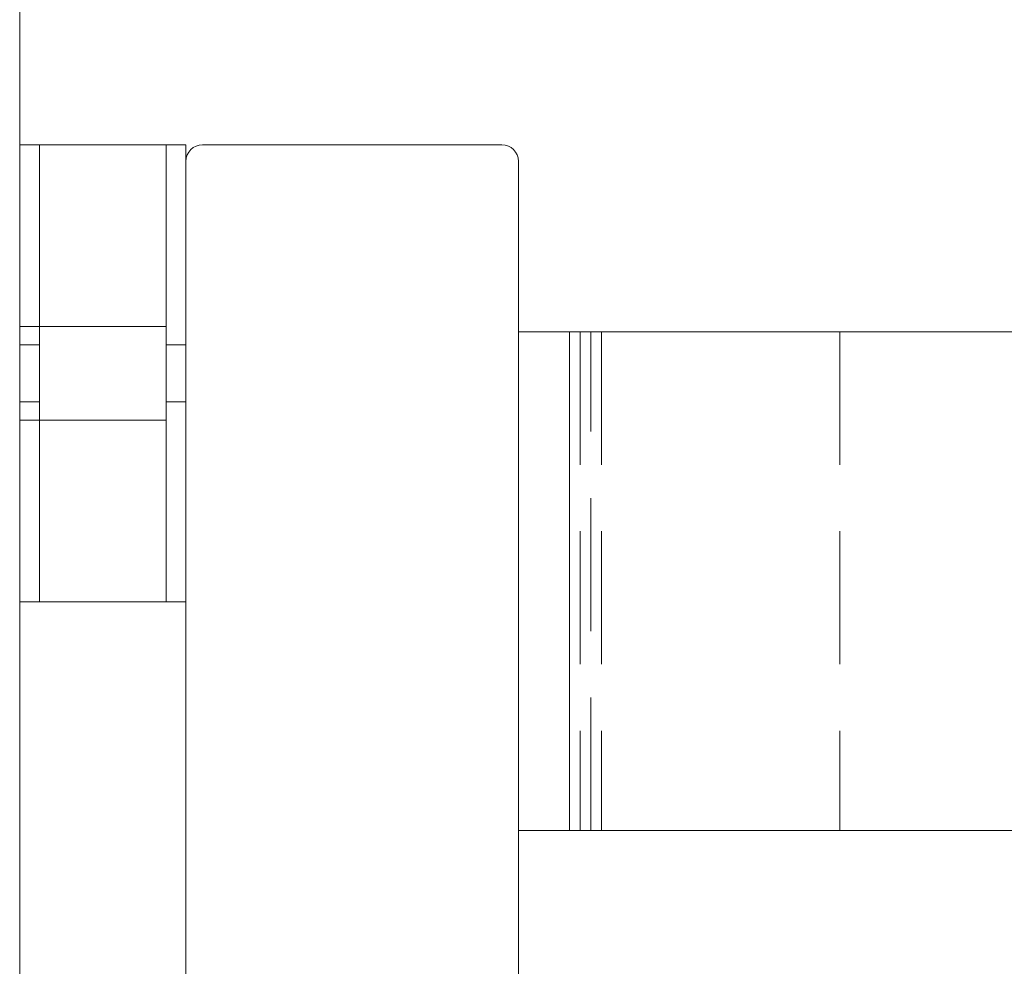
# Model space of a CAD drawing. Units: inches. Extents: x 7 to 265, y 3 to 173.
# Drawn here: x 59 to 65, y 154 to 160 of the extents above; entities that cross this region are included whole.
import ezdxf

# ---------------------------------------------------------------- set-up
doc = ezdxf.new("R2010")
doc.units = ezdxf.units.IN
doc.header["$LTSCALE"] = 16
doc.header["$MEASUREMENT"] = 0
doc.linetypes.add('HIDDEN', pattern=[0.075, 0.05, -0.025])

msp = doc.modelspace()

# ---------------------------------------------------------------- linework, layer by layer
at = {"color": 7, "linetype": 'Continuous', "lineweight": 15}
for p, q in [((59.3771, 125.417), (59.3771, 162.917)), ((59.3771, 159.297), (59.4967, 159.297)), ((59.4967, 159.297), (60.2575, 159.297)), ((59.4967, 159.1095), (59.4967, 159.297)), ((60.2575, 159.297), (60.3771, 159.297)), ((60.2575, 159.1095), (60.2575, 159.297)), ((60.3771, 159.297), (60.3771, 159.1095)), ((60.4771, 159.297), (62.2771, 159.297)), ((62.3771, 159.197), (62.3771, 132.397)), ((59.4967, 156.7345), (59.4967, 159.1095)), ((60.2575, 156.7345), (60.2575, 159.1095)), ((60.3771, 156.7345), (60.3771, 159.1095)), ((62.3771, 158.172), (62.6829, 158.172)), ((62.6829, 155.172), (62.6829, 158.172)), ((62.6829, 158.172), (70.6518, 158.172)), ((59.4967, 156.547), (59.4967, 156.7345)), ((60.2575, 156.547), (60.2575, 156.7345)), ((60.3771, 156.7345), (60.3771, 156.5687)), ((59.4967, 156.547), (59.3771, 156.547)), ((60.2575, 156.547), (59.4967, 156.547)), ((60.3771, 156.547), (60.2575, 156.547)), ((60.3771, 135.0253), (60.3771, 156.5687)), ((62.3771, 155.172), (62.6829, 155.172)), ((70.6518, 155.172), (62.6829, 155.172))]:
    msp.add_line(p, q, dxfattribs=at)
at = {"color": 7, "linetype": 'HIDDEN', "lineweight": 0}
for p, q in [((59.3771, 158.2032), (59.4967, 158.2032)), ((59.4967, 158.2032), (60.2575, 158.2032)), ((62.7477, 158.172), (62.7477, 155.172)), ((62.8124, 155.172), (62.8124, 158.172)), ((62.8771, 158.172), (62.8771, 155.172)), ((64.3089, 158.172), (64.3089, 155.172)), ((59.3771, 158.0939), (59.4967, 158.0939)), ((60.2575, 158.0939), (60.3771, 158.0939)), ((59.4967, 157.7501), (59.3771, 157.7501)), ((60.3771, 157.7501), (60.2575, 157.7501)), ((59.4967, 157.6407), (59.3771, 157.6407)), ((60.2575, 157.6407), (59.4967, 157.6407))]:
    msp.add_line(p, q, dxfattribs=at)
at = {"color": 7, "linetype": 'Continuous', "lineweight": 15}
for centre, start, end in [((60.4771, 159.197), 90, 180), ((62.2771, 159.197), 0, 90)]:
    msp.add_arc(centre, 0.1, start, end, dxfattribs=at)

doc.saveas('drawing.dxf')
